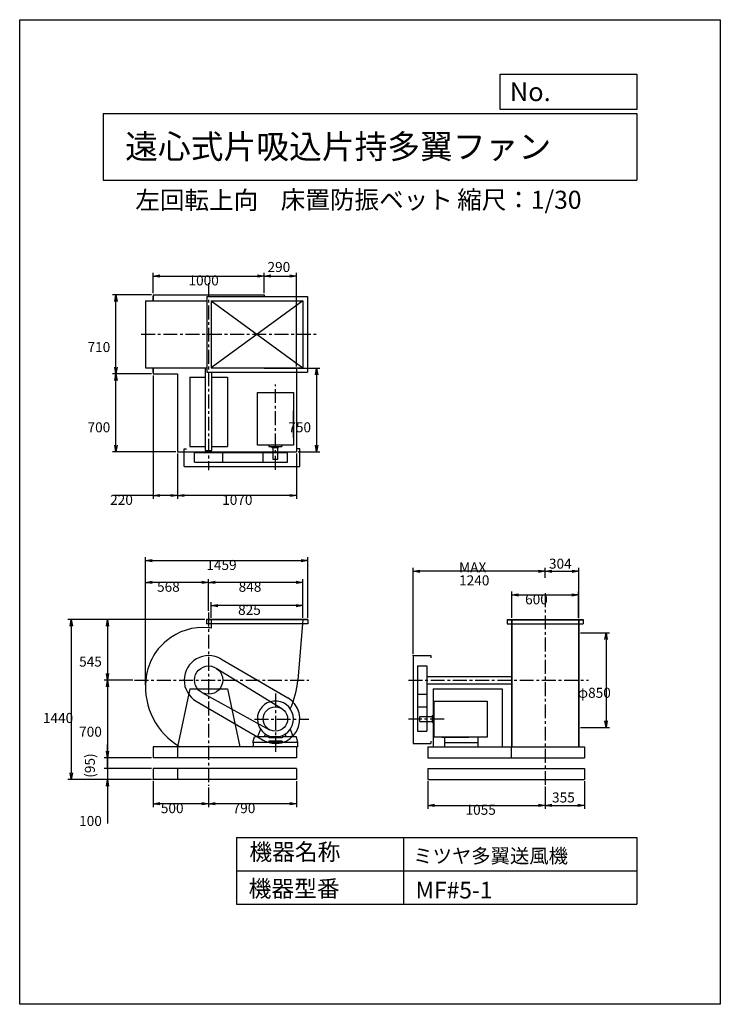
# Model space of a CAD drawing. Extents: x 0 to 6300, y 0 to 8850.
import ezdxf

# ---------------------------------------------------------------- set-up
doc = ezdxf.new("R2010")
doc.units = 0
doc.header["$LTSCALE"] = 100
doc.linetypes.add('CENTER', pattern=[2, 1.25, -0.25, 0.25, -0.25])
doc.layers.get('0').update_dxf_attribs({"linetype": 'CONTINUOUS'})
doc.layers.get('DEFPOINTS').update_dxf_attribs({"linetype": 'CONTINUOUS'})
for name, color, linetype in [('1', 4, 'CONTINUOUS'), ('2', 3, 'CENTER'), ('3', 2, 'CONTINUOUS'), ('4', 7, 'CONTINUOUS')]:
    doc.layers.add(name, color=color, linetype=linetype)
doc.styles.get("Standard").update_dxf_attribs({"font": 'simplex.shx', "bigfont": 'extfont.shx'})
doc.dimstyles.get("Standard").update_dxf_attribs({"dimtxt": 2.5, "dimasz": 2.5, "dimexe": 1.25, "dimexo": 0.625, "dimtad": 1, "dimcen": 2.5, "dimazin": 3, "dimtfac": 1, "dimtmove": 0, "dimatfit": 3})

# ---------------------------------------------------------------- blocks, each defined once
blk = doc.blocks.new('_OPEN')
at = {"color": 0, "linetype": 'BYBLOCK'}
for p, q in [((-1, 0.17), (0, 0)), ((0, 0), (-1, -0.17)), ((0, 0), (-1, 0))]:
    blk.add_line(p, q, dxfattribs=at)
blk = doc.blocks.new('*D1')
at = {"layer": '3', "color": 0}
for p, q in [((1199.1, 6392), (1199.1, 6575.9)), ((2199.1, 6392), (2199.1, 6575.9)), ((1259.1, 6545.9), (2139.1, 6545.9))]:
    blk.add_line(p, q, dxfattribs=at)
at = {"layer": 'DEFPOINTS', "color": 0}
for p in [(2199.1, 6545.9), (1199.1, 6377), (2199.1, 6377)]:
    blk.add_point(p, dxfattribs=at)
at = {"layer": '3', "color": 0, "xscale": 60, "yscale": 60, "zscale": 60, "rotation": 180}
blk.add_blockref('_OPEN', (1199.1, 6545.9), dxfattribs=at)
at = {"layer": '3', "color": 0, "xscale": 60, "yscale": 60, "zscale": 60}
blk.add_blockref('_OPEN', (2199.1, 6545.9), dxfattribs=at)
at = {"layer": '3', "color": 0}
blk.add_text('1000', height=90, dxfattribs=at).set_placement((1517.8, 6461.6))
blk = doc.blocks.new('*D2')
at = {"color": 0, "linetype": 'BYBLOCK'}
for p, q in [((2259.1, 6668), (2429.1, 6668)), ((2489.1, 5854.2), (2489.1, 6698))]:
    blk.add_line(p, q, dxfattribs=at)
at = {"layer": 'DEFPOINTS', "color": 0, "linetype": 'BYBLOCK'}
for p in [(2489.1, 6668), (2199.1, 6499.2), (2489.1, 5839.2)]:
    blk.add_point(p, dxfattribs=at)
at = {"color": 0, "linetype": 'BYBLOCK', "xscale": 60, "yscale": 60, "zscale": 60, "rotation": 180}
blk.add_blockref('_OPEN', (2199.1, 6668), dxfattribs=at)
at = {"color": 0, "linetype": 'BYBLOCK', "xscale": 60, "yscale": 60, "zscale": 60}
blk.add_blockref('_OPEN', (2489.1, 6668), dxfattribs=at)
at = {"layer": '3', "color": 0}
blk.add_text('290', height=90, dxfattribs=at).set_placement((2228.4, 6704.5))
blk = doc.blocks.new('*D3')
at = {"layer": '3', "color": 0}
for p, q in [((2504.1, 5717), (2700.3, 5717)), ((2670.3, 5657), (2670.3, 5027)), ((2504.1, 4967), (2700.3, 4967))]:
    blk.add_line(p, q, dxfattribs=at)
at = {"layer": 'DEFPOINTS', "color": 0}
for p in [(2489.1, 5717), (2489.1, 4967), (2670.3, 4967)]:
    blk.add_point(p, dxfattribs=at)
at = {"layer": '3', "color": 0, "xscale": 60, "yscale": 60, "zscale": 60}
for p, rotation in [((2670.3, 5717), 90), ((2670.3, 4967), 270)]:
    blk.add_blockref('_OPEN', p, dxfattribs=dict(at, rotation=rotation))
at = {"layer": '3', "color": 0}
blk.add_text('750', height=90, dxfattribs=at).set_placement((2415.3, 5141.4))
blk = doc.blocks.new('*D4')
at = {"layer": '3', "color": 0}
for p, q in [((1419.1, 4952), (1419.1, 4543.4)), ((2489.1, 4952), (2489.1, 4543.4)), ((2429.1, 4573.4), (1479.1, 4573.4))]:
    blk.add_line(p, q, dxfattribs=at)
at = {"layer": 'DEFPOINTS', "color": 0}
for p in [(1419.1, 4967), (2489.1, 4967), (1419.1, 4573.4)]:
    blk.add_point(p, dxfattribs=at)
at = {"layer": '3', "color": 0, "xscale": 60, "yscale": 60, "zscale": 60, "rotation": 180}
blk.add_blockref('_OPEN', (1419.1, 4573.4), dxfattribs=at)
at = {"layer": '3', "color": 0, "xscale": 60, "yscale": 60, "zscale": 60}
blk.add_blockref('_OPEN', (2489.1, 4573.4), dxfattribs=at)
at = {"layer": '3', "color": 0}
blk.add_text('1070', height=90, dxfattribs=at).set_placement((1820.7, 4489.1))
blk = doc.blocks.new('*D5')
at = {"layer": '3', "color": 0}
for p, q in [((1199.1, 5652), (1199.1, 4543.4)), ((1419.1, 4952), (1419.1, 4543.4)), ((1199.1, 4573.4), (847.7, 4573.4)), ((1359.1, 4573.4), (1259.1, 4573.4))]:
    blk.add_line(p, q, dxfattribs=at)
at = {"layer": 'DEFPOINTS', "color": 0}
for p in [(1199.1, 5667), (1419.1, 4967), (1199.1, 4573.4)]:
    blk.add_point(p, dxfattribs=at)
at = {"layer": '3', "color": 0, "xscale": 60, "yscale": 60, "zscale": 60, "rotation": 180}
blk.add_blockref('_OPEN', (1199.1, 4573.4), dxfattribs=at)
at = {"layer": '3', "color": 0, "xscale": 60, "yscale": 60, "zscale": 60}
blk.add_blockref('_OPEN', (1419.1, 4573.4), dxfattribs=at)
at = {"layer": '3', "color": 0}
blk.add_text('220', height=90, dxfattribs=at).set_placement((813.4, 4489.1))
blk = doc.blocks.new('*D6')
at = {"layer": '3', "color": 0}
for p, q in [((1184.1, 5667), (835.1, 5667)), ((865.1, 5027), (865.1, 5607)), ((1404.1, 4967), (835.1, 4967))]:
    blk.add_line(p, q, dxfattribs=at)
at = {"layer": 'DEFPOINTS', "color": 0}
for p in [(865.1, 5667), (1199.1, 5667), (1419.1, 4967)]:
    blk.add_point(p, dxfattribs=at)
at = {"layer": '3', "color": 0, "xscale": 60, "yscale": 60, "zscale": 60}
for p, rotation in [((865.1, 5667), 90), ((865.1, 4967), 270)]:
    blk.add_blockref('_OPEN', p, dxfattribs=dict(at, rotation=rotation))
at = {"layer": '3', "color": 0}
blk.add_text('700', height=90, dxfattribs=at).set_placement((610.1, 5141.4))
blk = doc.blocks.new('*D7')
at = {"layer": '3', "color": 0}
for p, q in [((1184.1, 6377), (835.1, 6377)), ((865.1, 5727), (865.1, 6317))]:
    blk.add_line(p, q, dxfattribs=at)
at = {"layer": 'DEFPOINTS', "color": 0}
for p in [(865.1, 6377), (1199.1, 6377), (1199.1, 5667)]:
    blk.add_point(p, dxfattribs=at)
at = {"layer": '3', "color": 0, "xscale": 60, "yscale": 60, "zscale": 60}
for p, rotation in [((865.1, 6377), 90), ((865.1, 5667), 270)]:
    blk.add_blockref('_OPEN', p, dxfattribs=dict(at, rotation=rotation))
at = {"layer": '3', "color": 0}
blk.add_text('710', height=90, dxfattribs=at).set_placement((610.1, 5862.7))
blk = doc.blocks.new('*D9')
at = {"layer": '3', "color": 0}
for p, q in [((1722.1, 3474.4), (1722.1, 3614.3)), ((2487.1, 3584.3), (1782.1, 3584.3)), ((2547.1, 3474.4), (2547.1, 3614.3))]:
    blk.add_line(p, q, dxfattribs=at)
at = {"layer": 'DEFPOINTS', "color": 0}
for p in [(1722.1, 3584.3), (1722.1, 3459.4), (2547.1, 3459.4)]:
    blk.add_point(p, dxfattribs=at)
at = {"layer": '3', "color": 0, "xscale": 60, "yscale": 60, "zscale": 60, "rotation": 180}
blk.add_blockref('_OPEN', (1722.1, 3584.3), dxfattribs=at)
at = {"layer": '3', "color": 0, "xscale": 60, "yscale": 60, "zscale": 60}
blk.add_blockref('_OPEN', (2547.1, 3584.3), dxfattribs=at)
at = {"layer": '3', "color": 0}
blk.add_text('825', height=90, dxfattribs=at).set_placement((1963.7, 3500))
blk = doc.blocks.new('*D10')
at = {"layer": '3', "color": 0}
for p, q in [((1699.1, 3536.8), (1699.1, 3822.2)), ((2547.1, 3474.4), (2547.1, 3822.2)), ((2487.1, 3792.2), (1759.1, 3792.2))]:
    blk.add_line(p, q, dxfattribs=at)
at = {"layer": 'DEFPOINTS', "color": 0}
for p in [(1699.1, 3792.2), (1699.1, 3521.8), (2547.1, 3459.4)]:
    blk.add_point(p, dxfattribs=at)
at = {"layer": '3', "color": 0, "xscale": 60, "yscale": 60, "zscale": 60, "rotation": 180}
blk.add_blockref('_OPEN', (1699.1, 3792.2), dxfattribs=at)
at = {"layer": '3', "color": 0, "xscale": 60, "yscale": 60, "zscale": 60}
blk.add_blockref('_OPEN', (2547.1, 3792.2), dxfattribs=at)
at = {"layer": '3', "color": 0}
blk.add_text('848', height=90, dxfattribs=at).set_placement((1968.9, 3707.9))
blk = doc.blocks.new('*D11')
at = {"layer": '3', "color": 0}
for p, q in [((1131.1, 2870.4), (1131.1, 3822.2)), ((1639.1, 3792.2), (1191.1, 3792.2))]:
    blk.add_line(p, q, dxfattribs=at)
at = {"layer": 'DEFPOINTS', "color": 0}
for p in [(1131.1, 3792.2), (1699.1, 3521.8), (1131.1, 2855.4)]:
    blk.add_point(p, dxfattribs=at)
at = {"layer": '3', "color": 0, "xscale": 60, "yscale": 60, "zscale": 60, "rotation": 180}
blk.add_blockref('_OPEN', (1131.1, 3792.2), dxfattribs=at)
at = {"layer": '3', "color": 0, "xscale": 60, "yscale": 60, "zscale": 60}
blk.add_blockref('_OPEN', (1699.1, 3792.2), dxfattribs=at)
at = {"layer": '3', "color": 0}
blk.add_text('568', height=90, dxfattribs=at).set_placement((1235.1, 3707.9))
blk = doc.blocks.new('*D12')
at = {"layer": '3', "color": 0}
for p, q in [((1664.6, 3459.4), (759.5, 3459.4)), ((789.5, 3399.4), (789.5, 2974.4)), ((1017.7, 2914.4), (759.5, 2914.4))]:
    blk.add_line(p, q, dxfattribs=at)
at = {"layer": 'DEFPOINTS', "color": 0}
for p in [(1679.6, 3459.4), (789.5, 2914.4), (1032.7, 2914.4)]:
    blk.add_point(p, dxfattribs=at)
at = {"layer": '3', "color": 0, "xscale": 60, "yscale": 60, "zscale": 60}
for p, rotation in [((789.5, 3459.4), 90), ((789.5, 2914.4), 270)]:
    blk.add_blockref('_OPEN', p, dxfattribs=dict(at, rotation=rotation))
at = {"layer": '3', "color": 0}
blk.add_text('545', height=90, dxfattribs=at).set_placement((534.5, 3035.4))
blk = doc.blocks.new('*D13')
at = {"layer": '3', "color": 0}
for p, q in [((789.5, 2854.4), (789.5, 2274.4)), ((1184.1, 2214.4), (759.5, 2214.4))]:
    blk.add_line(p, q, dxfattribs=at)
at = {"layer": 'DEFPOINTS', "color": 0}
for p in [(1032.7, 2914.4), (789.5, 2214.4), (1199.1, 2214.4)]:
    blk.add_point(p, dxfattribs=at)
at = {"layer": '3', "color": 0, "xscale": 60, "yscale": 60, "zscale": 60}
for p, rotation in [((789.5, 2914.4), 90), ((789.5, 2214.4), 270)]:
    blk.add_blockref('_OPEN', p, dxfattribs=dict(at, rotation=rotation))
at = {"layer": '3', "color": 0}
blk.add_text('700', height=90, dxfattribs=at).set_placement((534.5, 2405.1))
blk = doc.blocks.new('_DOT')
at = {"color": 0, "linetype": 'BYBLOCK'}
blk.add_line((0, 0), (-1, 0), dxfattribs=at)
at = {"color": 0, "linetype": 'BYBLOCK', "const_width": 0.167}
blk.add_lwpolyline([(-0.08, 0, 1), (0.08, 0, 1)], format="xyb", close=True, dxfattribs=at)
blk = doc.blocks.new('*D14')
at = {"color": 0, "linetype": 'BYBLOCK'}
for p, q in [((789.5, 2274.4), (789.5, 2334.4)), ((789.5, 2214.4), (789.5, 2119.4)), ((1184.1, 2119.4), (759.5, 2119.4)), ((789.5, 2059.4), (789.5, 1999.4))]:
    blk.add_line(p, q, dxfattribs=at)
at = {"layer": 'DEFPOINTS', "color": 0, "linetype": 'BYBLOCK'}
for p in [(1199.1, 2214.4), (789.5, 2119.4), (1199.1, 2119.4)]:
    blk.add_point(p, dxfattribs=at)
at = {"color": 0, "linetype": 'BYBLOCK', "xscale": 60, "yscale": 60, "zscale": 60}
for name, p, rotation in [('_OPEN', (789.5, 2214.4), 270), ('_DOT', (789.5, 2119.4), 90)]:
    blk.add_blockref(name, p, dxfattribs=dict(at, rotation=rotation))
at = {"layer": '3', "color": 0}
blk.add_text('(95)', height=90, rotation=90, dxfattribs=at).set_placement((675.9, 2036.2))
blk = doc.blocks.new('*D15')
at = {"layer": '3', "color": 0}
for p, q in [((789.5, 2179.4), (789.5, 2239.4)), ((1184.1, 2119.4), (759.5, 2119.4)), ((789.5, 2119.4), (789.5, 2019.4)), ((1184.1, 2019.4), (759.5, 2019.4)), ((789.5, 1959.4), (789.5, 1625.1))]:
    blk.add_line(p, q, dxfattribs=at)
at = {"layer": 'DEFPOINTS', "color": 0}
for p in [(1199.1, 2119.4), (789.5, 2019.4), (1199.1, 2019.4)]:
    blk.add_point(p, dxfattribs=at)
at = {"layer": '3', "color": 0, "xscale": 60, "yscale": 60, "zscale": 60}
for name, p, rotation in [('_DOT', (789.5, 2119.4), 270), ('_OPEN', (789.5, 2019.4), 90)]:
    blk.add_blockref(name, p, dxfattribs=dict(at, rotation=rotation))
at = {"layer": '3', "color": 0}
blk.add_text('100', height=90, dxfattribs=at).set_placement((534.5, 1603))
blk = doc.blocks.new('*D17')
at = {"layer": '3', "color": 0}
for p, q in [((1699.1, 1949.5), (1699.1, 1772.3)), ((2489.1, 2004.4), (2489.1, 1772.3)), ((2429.1, 1802.3), (1759.1, 1802.3))]:
    blk.add_line(p, q, dxfattribs=at)
at = {"layer": 'DEFPOINTS', "color": 0}
for p in [(1699.1, 1964.5), (2489.1, 2019.4), (1699.1, 1802.3)]:
    blk.add_point(p, dxfattribs=at)
at = {"layer": '3', "color": 0, "xscale": 60, "yscale": 60, "zscale": 60, "rotation": 180}
blk.add_blockref('_OPEN', (1699.1, 1802.3), dxfattribs=at)
at = {"layer": '3', "color": 0, "xscale": 60, "yscale": 60, "zscale": 60}
blk.add_blockref('_OPEN', (2489.1, 1802.3), dxfattribs=at)
at = {"layer": '3', "color": 0}
blk.add_text('790', height=90, dxfattribs=at).set_placement((1914.7, 1718))
blk = doc.blocks.new('*D18')
at = {"layer": '3', "color": 0}
for p, q in [((1199.1, 2004.4), (1199.1, 1772.3)), ((1639.1, 1802.3), (1259.1, 1802.3))]:
    blk.add_line(p, q, dxfattribs=at)
at = {"layer": 'DEFPOINTS', "color": 0}
for p in [(1199.1, 2019.4), (1699.1, 1964.5), (1199.1, 1802.3)]:
    blk.add_point(p, dxfattribs=at)
at = {"layer": '3', "color": 0, "xscale": 60, "yscale": 60, "zscale": 60, "rotation": 180}
blk.add_blockref('_OPEN', (1199.1, 1802.3), dxfattribs=at)
at = {"layer": '3', "color": 0, "xscale": 60, "yscale": 60, "zscale": 60}
blk.add_blockref('_OPEN', (1699.1, 1802.3), dxfattribs=at)
at = {"layer": '3', "color": 0}
blk.add_text('500', height=90, dxfattribs=at).set_placement((1269.1, 1718))
blk = doc.blocks.new('*D19')
at = {"layer": '3', "color": 0}
for p, q in [((1131.1, 2870.4), (1131.1, 4017.9)), ((1191.1, 3987.9), (2529.6, 3987.9)), ((2589.6, 3474.4), (2589.6, 4017.9))]:
    blk.add_line(p, q, dxfattribs=at)
at = {"layer": 'DEFPOINTS', "color": 0}
for p in [(2589.6, 3987.9), (2589.6, 3459.4), (1131.1, 2855.4)]:
    blk.add_point(p, dxfattribs=at)
at = {"layer": '3', "color": 0, "xscale": 60, "yscale": 60, "zscale": 60, "rotation": 180}
blk.add_blockref('_OPEN', (1131.1, 3987.9), dxfattribs=at)
at = {"layer": '3', "color": 0, "xscale": 60, "yscale": 60, "zscale": 60}
blk.add_blockref('_OPEN', (2589.6, 3987.9), dxfattribs=at)
at = {"layer": '3', "color": 0}
blk.add_text('1459', height=90, dxfattribs=at).set_placement((1678.2, 3903.6))
blk = doc.blocks.new('*D20')
at = {"layer": '3', "color": 0}
for p, q in [((1664.6, 3459.4), (433.7, 3459.4)), ((463.7, 3399.4), (463.7, 2079.4)), ((1184.1, 2019.4), (433.7, 2019.4))]:
    blk.add_line(p, q, dxfattribs=at)
at = {"layer": 'DEFPOINTS', "color": 0}
for p in [(1679.6, 3459.4), (463.7, 2019.4), (1199.1, 2019.4)]:
    blk.add_point(p, dxfattribs=at)
at = {"layer": '3', "color": 0, "xscale": 60, "yscale": 60, "zscale": 60}
for p, rotation in [((463.7, 3459.4), 90), ((463.7, 2019.4), 270)]:
    blk.add_blockref('_OPEN', p, dxfattribs=dict(at, rotation=rotation))
at = {"layer": '3', "color": 0}
blk.add_text('1440', height=90, dxfattribs=at).set_placement((208.7, 2528.9))
blk = doc.blocks.new('*D21')
at = {"layer": '3', "color": 0}
for p, q in [((4425, 3474.4), (4425, 3709.2)), ((4485, 3679.2), (4965, 3679.2)), ((5025, 3474.4), (5025, 3709.2))]:
    blk.add_line(p, q, dxfattribs=at)
at = {"layer": 'DEFPOINTS', "color": 0}
for p in [(5025, 3679.2), (4425, 3459.4), (5025, 3459.4)]:
    blk.add_point(p, dxfattribs=at)
at = {"layer": '3', "color": 0, "xscale": 60, "yscale": 60, "zscale": 60, "rotation": 180}
blk.add_blockref('_OPEN', (4425, 3679.2), dxfattribs=at)
at = {"layer": '3', "color": 0, "xscale": 60, "yscale": 60, "zscale": 60}
blk.add_blockref('_OPEN', (5025, 3679.2), dxfattribs=at)
at = {"layer": '3', "color": 0}
blk.add_text('600', height=90, dxfattribs=at).set_placement((4544.7, 3594.9))
blk = doc.blocks.new('*D22')
at = {"color": 0, "linetype": 'BYBLOCK'}
for p, q in [((4725, 3833), (4725, 3921.8)), ((5029, 3474.4), (5029, 3921.8)), ((4785, 3891.8), (4969, 3891.8))]:
    blk.add_line(p, q, dxfattribs=at)
at = {"layer": 'DEFPOINTS', "color": 0, "linetype": 'BYBLOCK'}
for p in [(4725, 3818), (5029, 3891.8), (5029, 3459.4)]:
    blk.add_point(p, dxfattribs=at)
at = {"color": 0, "linetype": 'BYBLOCK', "xscale": 60, "yscale": 60, "zscale": 60, "rotation": 180}
blk.add_blockref('_OPEN', (4725, 3891.8), dxfattribs=at)
at = {"color": 0, "linetype": 'BYBLOCK', "xscale": 60, "yscale": 60, "zscale": 60}
blk.add_blockref('_OPEN', (5029, 3891.8), dxfattribs=at)
at = {"layer": '3', "color": 0}
blk.add_text('304', height=90, dxfattribs=at).set_placement((4759.1, 3915.7))
blk = doc.blocks.new('*D23')
at = {"layer": '3', "color": 0}
for p, q in [((3670, 2004.4), (3670, 1757.8)), ((4725, 1956.4), (4725, 1757.8)), ((3730, 1787.8), (4665, 1787.8))]:
    blk.add_line(p, q, dxfattribs=at)
at = {"layer": 'DEFPOINTS', "color": 0}
for p in [(3670, 2019.4), (4725, 1971.4), (4725, 1787.8)]:
    blk.add_point(p, dxfattribs=at)
at = {"layer": '3', "color": 0, "xscale": 60, "yscale": 60, "zscale": 60, "rotation": 180}
blk.add_blockref('_OPEN', (3670, 1787.8), dxfattribs=at)
at = {"layer": '3', "color": 0, "xscale": 60, "yscale": 60, "zscale": 60}
blk.add_blockref('_OPEN', (4725, 1787.8), dxfattribs=at)
at = {"layer": '3', "color": 0}
blk.add_text('1055', height=90, dxfattribs=at).set_placement((4009, 1703.5))
blk = doc.blocks.new('*D24')
at = {"color": 0, "linetype": 'BYBLOCK'}
for p, q in [((5080, 2263.7), (5080, 2017.1)), ((4785, 2047.1), (5020, 2047.1))]:
    blk.add_line(p, q, dxfattribs=at)
at = {"layer": 'DEFPOINTS', "color": 0, "linetype": 'BYBLOCK'}
for p in [(4725, 2230.7), (5080, 2278.7), (5080, 2047.1)]:
    blk.add_point(p, dxfattribs=at)
at = {"color": 0, "linetype": 'BYBLOCK', "xscale": 60, "yscale": 60, "zscale": 60, "rotation": 180}
blk.add_blockref('_OPEN', (4725, 2047.1), dxfattribs=at)
at = {"color": 0, "linetype": 'BYBLOCK', "xscale": 60, "yscale": 60, "zscale": 60}
blk.add_blockref('_OPEN', (5080, 2047.1), dxfattribs=at)
at = {"layer": '3', "color": 0}
blk.add_text('355', height=90, dxfattribs=at).set_placement((4786.8, 2073.6))
blk = doc.blocks.new('*D25')
at = {"layer": '3', "color": 0}
for p, q in [((3537, 3149.4), (3537, 3921.8)), ((4665, 3891.8), (3597, 3891.8))]:
    blk.add_line(p, q, dxfattribs=at)
at = {"layer": 'DEFPOINTS', "color": 0}
for p in [(3537, 3891.8), (4725, 3818), (3537, 3134.4)]:
    blk.add_point(p, dxfattribs=at)
at = {"layer": '3', "color": 0, "xscale": 60, "yscale": 60, "zscale": 60, "rotation": 180}
blk.add_blockref('_OPEN', (3537, 3891.8), dxfattribs=at)
at = {"layer": '3', "color": 0, "xscale": 60, "yscale": 60, "zscale": 60}
blk.add_blockref('_OPEN', (4725, 3891.8), dxfattribs=at)
at = {"layer": '3', "color": 0}
for s, p in [('MAX', (3951, 3882.5)), ('1240', (3951, 3765.5))]:
    blk.add_text(s, height=90, dxfattribs=at).set_placement(p)
blk = doc.blocks.new('*D26')
at = {"layer": '3', "color": 0}
for p, q in [((5044, 3339.4), (5302.8, 3339.4)), ((5272.8, 3279.4), (5272.8, 2549.4)), ((5044, 2489.4), (5302.8, 2489.4))]:
    blk.add_line(p, q, dxfattribs=at)
at = {"layer": 'DEFPOINTS', "color": 0}
for p in [(5029, 3339.4), (5029, 2489.4), (5272.8, 2489.4)]:
    blk.add_point(p, dxfattribs=at)
at = {"layer": '3', "color": 0, "xscale": 60, "yscale": 60, "zscale": 60}
for p, rotation in [((5272.8, 3339.4), 90), ((5272.8, 2489.4), 270)]:
    blk.add_blockref('_OPEN', p, dxfattribs=dict(at, rotation=rotation))
at = {"layer": '3', "color": 0}
blk.add_text('φ850', height=90, dxfattribs=at).set_placement((5017.8, 2755.1))

msp = doc.modelspace()

# ---------------------------------------------------------------- linework, layer by layer
at = {"layer": '1'}
for p, q in [((1199.1, 6377), (2199.1, 6377)), ((1199.1, 6377), (1199.1, 6324.3)), ((2199.1, 6377), (2199.1, 6362)), ((1131.1, 6322), (1682.1, 6322)), ((1131.1, 6322), (1131.1, 5722)), ((1199.1, 6322), (1199.1, 6364)), ((1682.1, 6362), (2587.1, 6362)), ((1682.1, 6362), (1682.1, 5682)), ((1722.1, 6322), (1722.1, 5722)), ((1722.1, 6322), (2547.1, 6322)), ((1722.1, 6322), (2547.1, 5722)), ((2547.1, 6322), (1722.1, 5722)), ((2547.1, 6322), (2547.1, 5722)), ((2587.1, 6362), (2587.1, 5682)), ((1131.1, 5722), (1682.1, 5722)), ((1199.1, 5680), (1199.1, 5719.7)), ((1199.1, 5719.7), (1199.1, 5667)), ((1199.1, 5667), (1419.1, 5667)), ((1419.1, 5667), (1419.1, 4967)), ((1671.6, 4979), (1671.6, 5719.7)), ((1682.1, 5682), (2587.1, 5682)), ((1722.1, 5722), (2547.1, 5722)), ((1726.6, 4979), (1726.6, 5682)), ((2199.1, 5722), (2199.1, 5717)), ((2199.1, 5717), (2489.1, 5717)), ((2489.1, 5717), (2489.1, 4967)), ((1529.1, 5636), (1671.6, 5636)), ((1529.1, 5636), (1529.1, 5014)), ((1726.6, 5636), (1869.1, 5636)), ((1869.1, 5636), (1869.1, 5014)), ((2139.1, 5499.1), (2461.1, 5499.1)), ((2139.1, 5025), (2139.1, 5499.1)), ((2461.1, 5499.1), (2461.1, 5025)), ((2461.1, 5093.6), (2461.1, 5335.8)), ((1419.1, 4967), (2489.1, 4967)), ((1479.1, 4834), (1479.1, 4994)), ((1479.1, 4994), (1499.1, 4994)), ((1529.1, 5014), (1671.6, 5014)), ((1572.1, 4959), (2409.1, 4959)), ((1572.1, 4874), (1572.1, 4959)), ((1671.6, 4979), (1726.6, 4979)), ((1675.1, 4959), (1675.1, 4979)), ((1723.1, 4959), (1723.1, 4979)), ((1726.6, 5014), (1869.1, 5014)), ((1826.1, 4874), (1826.1, 4959)), ((2461.1, 5025), (2139.1, 5025)), ((2189.1, 4874), (2189.1, 4959)), ((2240.9, 5025), (2240.9, 5014.1)), ((2240.9, 5014.1), (2357.3, 5014.1)), ((2268.7, 5006.1), (2268.7, 5014.1)), ((2268.7, 5006.1), (2327.5, 5006.1)), ((2278.1, 4896.1), (2278.1, 5006.1)), ((2320.1, 4896.1), (2320.1, 5006.1)), ((2327.5, 5006.1), (2327.5, 5014.1)), ((2357.3, 5025), (2357.3, 5014.1)), ((2409.1, 4874), (2409.1, 4959)), ((2519.1, 4994), (2499.1, 4994)), ((2519.1, 4834), (2519.1, 4994)), ((1572.1, 4874), (2409.1, 4874)), ((2320.1, 4896.1), (2278.1, 4896.1)), ((1479.1, 4834), (2519.1, 4834)), ((2589.6, 3459.4), (1679.6, 3459.4)), ((1679.6, 3459.4), (1679.6, 3419.4)), ((2589.6, 3456.4), (1679.6, 3456.4)), ((1722.1, 3459.4), (1722.1, 3381.5)), ((2547.1, 3459.4), (2500.8, 2914.4)), ((2589.6, 3459.4), (2589.6, 3419.4)), ((4383, 3459.4), (4383, 3419.4)), ((4383, 3459.4), (5067, 3459.4)), ((4383, 3456.4), (5067, 3456.4)), ((4422.7, 3459.4), (4422.7, 2314.4)), ((4425, 3459.4), (4425, 2314.4)), ((5025, 3459.4), (5025, 2314.4)), ((5027.3, 3459.4), (5027.3, 2314.4)), ((5029, 3459.4), (5029, 2474.4)), ((5067, 3459.4), (5067, 3419.4)), ((2589.6, 3419.4), (1679.6, 3419.4)), ((4383, 3419.4), (5067, 3419.4)), ((1810, 3104.5), (2410, 2754.5)), ((3537, 3134.4), (3537, 2344.4)), ((3537, 3134.4), (3697, 3134.4)), ((3697, 3134.4), (3697, 3114.4)), ((1765.8, 3022.5), (2356.9, 2658.1)), ((3577, 3041.4), (3577, 2454.4)), ((3577, 3041.4), (3662, 3041.4)), ((3662, 3041.4), (3662, 2454.4)), ((3662, 2946.9), (4422.7, 2946.9)), ((1529.1, 2834.4), (1419.1, 2314.4)), ((1529.1, 2834.4), (1869.1, 2834.4)), ((1869.1, 2834.4), (1979.1, 2314.4)), ((3662, 2881.9), (4422.7, 2881.9)), ((3717, 2834.4), (3717, 2314.4)), ((3717, 2834.4), (4339, 2834.4)), ((4339, 2834.4), (4339, 2314.4)), ((1637.8, 2803.2), (2246, 2468.1)), ((3577, 2787.4), (3662, 2787.4)), ((1588.3, 2724.4), (2188.3, 2374.4)), ((3577, 2674.4), (3662, 2674.4)), ((3728, 2402.4), (3728, 2724.4)), ((3728, 2724.4), (4202.1, 2724.4)), ((4202.1, 2724.4), (4202.1, 2402.4)), ((3599.1, 2585.4), (3709.1, 2585.4)), ((3599.1, 2543.4), (3599.1, 2585.4)), ((3709.1, 2594.8), (3709.1, 2536)), ((3709.1, 2594.8), (3717.1, 2594.8)), ((3717.1, 2622.6), (3717.1, 2506.2)), ((3728, 2622.6), (3717.1, 2622.6)), ((3599.1, 2543.4), (3709.1, 2543.4)), ((3709.1, 2536), (3717.1, 2536)), ((3728, 2506.2), (3717.1, 2506.2)), ((2097.1, 2354.4), (2110.4, 2404.4)), ((2239.1, 2404.4), (2110.4, 2404.4)), ((2164.7, 2474.1), (2145.1, 2420.4)), ((2145.1, 2404.4), (2145.1, 2420.4)), ((2205.1, 2404.4), (2205.1, 2416.2)), ((2214.2, 2426.5), (2206, 2418.3)), ((2239.1, 2404.4), (2239.1, 2394.4)), ((2359.1, 2394.4), (2239.1, 2394.4)), ((2255.4, 2408.4), (2342.8, 2408.4)), ((2487.6, 2404.4), (2359.1, 2404.4)), ((2359.1, 2404.4), (2359.1, 2394.4)), ((2384.1, 2426.5), (2392.2, 2418.3)), ((2393.1, 2404.4), (2393.1, 2416.2)), ((2433.6, 2474.1), (2453.1, 2420.4)), ((2453.1, 2404.4), (2453.1, 2420.4)), ((2501.1, 2354.4), (2487.6, 2404.4)), ((3577, 2454.4), (3662, 2454.4)), ((4202.1, 2402.4), (3728, 2402.4)), ((3796.6, 2402.4), (4038.8, 2402.4)), ((3819.9, 2402.4), (3819.9, 2314.4)), ((4119.9, 2402.4), (4119.9, 2314.4)), ((2499.1, 2314.4), (1199.1, 2314.4)), ((1199.1, 2314.4), (1199.1, 2214.4)), ((1419.1, 2314.4), (1419.1, 2214.4)), ((2501.1, 2354.4), (2097.1, 2354.4)), ((2099.1, 2354.4), (2099.1, 2314.4)), ((2359.1, 2364.4), (2239.1, 2364.4)), ((2239.1, 2364.4), (2239.1, 2354.4)), ((2359.1, 2364.4), (2359.1, 2354.4)), ((2489.1, 2314.4), (2489.1, 2214.4)), ((2499.1, 2354.4), (2499.1, 2314.4)), ((3537, 2344.4), (3697, 2344.4)), ((3670, 2314.4), (5080, 2314.4)), ((3670, 2314.4), (3670, 2214.4)), ((3697, 2364.4), (3697, 2344.4)), ((3819.9, 2354.4), (4119.9, 2354.4)), ((4420, 2314.4), (4420, 2214.4)), ((5080, 2314.4), (5080, 2308.9)), ((5080, 2314.4), (5080, 2214.4)), ((2489.1, 2214.4), (1199.1, 2214.4)), ((3670, 2214.4), (5080, 2214.4)), ((5080, 2220), (5080, 2214.4)), ((1199.1, 2119.4), (1199.1, 2019.4)), ((2489.1, 2119.4), (1199.1, 2119.4)), ((1419.1, 2119.4), (1419.1, 2019.4)), ((2489.1, 2119.4), (2489.1, 2019.4)), ((3670, 2119.4), (5080, 2119.4)), ((3670, 2119.4), (3670, 2019.4)), ((5080, 2119.4), (5080, 2019.4)), ((2489.1, 2019.4), (1199.1, 2019.4)), ((3670, 2019.4), (5080, 2019.4))]:
    msp.add_line(p, q, dxfattribs=at)
for centre, radius in [((1699.1, 2914.4), 127), ((2299.1, 2564.4), 110)]:
    msp.add_circle(centre, radius, dxfattribs=at)
for centre, radius, start, end in [((1651.6, 2866.9), 520.5, 84.76399, 174.76399), ((1651.6, 2961.9), 425.5, 80.46283, 83.59052), ((1699.1, 2914.4), 220, 59.74356, 239.74356), ((1758.1, 2855.4), 627, 174.60054, 239.63685), ((1758.1, 2973.4), 745, 334.82837, 355.45773), ((2299.1, 2564.4), 220, 239.74356, 59.74356), ((2299.1, 2564.4), 162, 0, 254.3601), ((2299.1, 2564.4), 162, 285.6419, 0), ((2147.1, 2420.4), 2, 90, 180), ((2208.1, 2416.2), 3, 135, 180), ((2390.1, 2416.2), 3, 0, 45)]:
    msp.add_arc(centre, radius, start, end, dxfattribs=at)
for p in [(5029, 3459.4), (3537, 3134.4), (1199.1, 2019.4)]:
    msp.add_point(p, dxfattribs=at)
at = {"layer": '2'}
for p, q in [((1699.1, 6481.7), (1699.1, 4801.7)), ((1092.2, 6022), (2691.7, 6022)), ((2299.1, 4804.9), (2299.1, 5571.2)), ((4725, 3695.5), (4725, 1971.4)), ((1699.1, 3521.8), (1699.1, 1964.5)), ((1032.7, 2914.4), (2599.1, 2914.4)), ((3495.8, 2914.4), (5113.5, 2914.4)), ((2299.1, 2792.9), (2299.1, 2269.6)), ((2111, 2564.4), (2600.4, 2564.4)), ((3816.4, 2564.4), (3495.4, 2564.4))]:
    msp.add_line(p, q, dxfattribs=at)
at = {"layer": '4'}
for p, q in [((0, 0), (0, 8850)), ((0, 8850), (6300, 8850)), ((6300, 8850), (6300, 8850)), ((6300, 8850), (6300, 0)), ((4321.9, 8043.8), (4321.9, 8360)), ((4321.9, 8360), (5550, 8360)), ((5550, 8360), (5550, 8043.8)), ((750, 8008.2), (5550, 8008.2)), ((750, 8008.2), (750, 7408.2)), ((5550, 8043.8), (4321.9, 8043.8)), ((5550, 8008.2), (5550, 7408.2)), ((750, 7408.2), (5550, 7408.2)), ((1950, 1500), (1950, 900)), ((1950, 1500), (5550, 1500)), ((3450, 1500), (3450, 900)), ((5550, 1500), (5550, 900)), ((1950, 1200), (5550, 1200)), ((1950, 900), (5550, 900)), ((6300, 0), (0, 0))]:
    msp.add_line(p, q, dxfattribs=at)

# ---------------------------------------------------------------- texts
for s, height, p in [('No.', 168, (4406.9, 8118.2)), ('遠心式片吸込片持多翼ファン', 216, (948.5, 7601.6)), ('左回転上向', 162, (1039.9, 7147)), ('床置防振ベット', 162, (2347.5, 7150.3)), ('縮尺：1/30', 162, (3933.9, 7150.3)), ('機器名称', 150, (2065.5, 1294.6)), ('ミツヤ多翼送風機', 127.5, (3539, 1270)), ('機器型番', 150, (2058.8, 964.9)), ('MF#5-1', 150, (3560, 951.5))]:
    msp.add_text(s, height=height, dxfattribs=at).set_placement(p)

# ---------------------------------------------------------------- dimensions: what is measured, and where the dimension line sits
at = {"layer": '3'}
for base, p1, p2, picture, middle, set_off in [((2489.1, 6545.9), (2199.1, 6377), (2489.1, 5717), '*D2', (2344.1, 6627.3), (0, -122.2)), ((5080, 1787.8), (4725, 1971.4), (5080, 2019.4), '*D24', (4902.5, 1859.3), (0, -259.3))]:
    dim = msp.add_linear_dim(base=base, p1=p1, p2=p2, dimstyle='Standard', override={"dimscale": 30, "dimdec": 0, "dimse1": 1, "dimtofl": 1}, dxfattribs=at)
    dim.commit()
    dim.dimension.update_dxf_attribs({"geometry": picture, "text_midpoint": middle, "dimtype": 128, "insert": set_off})
for base, p1, p2, override, picture, middle in [((2199.1, 6545.9), (1199.1, 6377), (2199.1, 6377), {"dimscale": 30, "dimdec": 0, "dimtofl": 1, "dimtmove": 0}, '*D1', (1697.8, 6545.9)), ((1419.1, 4573.4), (2489.1, 4967), (1419.1, 4967), {"dimscale": 30, "dimdec": 0, "dimtofl": 1, "dimtmove": 0}, '*D4', (2000.7, 4573.4)), ((2589.6284585, 3987.9381235), (1131.1284585, 2855.4258461), (2589.6284585, 3459.4258461), {"dimscale": 30, "dimdec": 0, "dimtofl": 1, "dimtmove": 0}, '*D19', (1858.2059173, 3987.9381235)), ((5029, 3891.8), (4725, 3818), (5029, 3459.4), {"dimscale": 30, "dimdec": 0, "dimtofl": 1}, '*D22', (4877, 3960.7)), ((1699.1, 3792.2), (2547.1, 3459.4), (1699.1, 3521.8), {"dimscale": 30, "dimdec": 0, "dimtofl": 1, "dimtmove": 0}, '*D10', (2148.9, 3792.2)), ((5025, 3679.2), (4425, 3459.4), (5025, 3459.4), {"dimscale": 30, "dimdec": 0, "dimtofl": 1, "dimtmove": 0}, '*D21', (4724.7, 3679.2)), ((1722.1, 3584.3), (2547.1, 3459.4), (1722.1, 3459.4), {"dimscale": 30, "dimdec": 0, "dimtofl": 1, "dimtmove": 0}, '*D9', (2143.7, 3584.3)), ((1699.1, 1802.3), (2489.1, 2019.4), (1699.1, 1964.5), {"dimscale": 30, "dimdec": 0, "dimtofl": 1, "dimtmove": 0}, '*D17', (2094.7, 1802.3)), ((4725, 1787.8), (3670, 2019.4), (4725, 1971.4), {"dimscale": 30, "dimdec": 0, "dimtofl": 1, "dimtmove": 0}, '*D23', (4189, 1787.8))]:
    dim = msp.add_linear_dim(base=base, p1=p1, p2=p2, dimstyle='Standard', override=override, dxfattribs=at)
    dim.commit()
    dim.dimension.update_dxf_attribs({"geometry": picture, "text_midpoint": middle, "dimtype": 128})
for base, p1, p2, angle, override, picture, middle in [((865.1, 6377), (1199.1, 5667), (1199.1, 6377), 270, {"dimscale": 30, "dimdec": 0, "dimse1": 1, "dimtofl": 1, "dimtmove": 1}, '*D7', (790.1, 6022)), ((5272.8, 2489.4), (5029, 3339.4), (5029, 2489.4), 90, {"dimscale": 30, "dimdec": 0, "dimpost": 'φ<>', "dimtofl": 1, "dimtmove": 0}, '*D26', (5197.8, 2914.4)), ((789.5, 2214.4), (1032.7, 2914.4), (1199.1, 2214.4), 270, {"dimscale": 30, "dimdec": 0, "dimse1": 1, "dimtofl": 1, "dimtmove": 1}, '*D13', (714.5, 2564.4)), ((789.5, 2019.4), (1199.1, 2119.4), (1199.1, 2019.4), 270, {"dimscale": 30, "dimdec": 0, "dimblk1": 'DOT', "dimtofl": 1, "dimtmove": 0}, '*D15', (714.5, 1762.3))]:
    dim = msp.add_linear_dim(base=base, p1=p1, p2=p2, angle=angle, dimstyle='Standard', override=override, dxfattribs=at)
    dim.commit()
    dim.dimension.update_dxf_attribs({"geometry": picture, "text_midpoint": middle})
for base, p1, p2, picture, middle in [((865.1, 5667), (1419.1, 4967), (1199.1, 5667), '*D6', (865.1, 5300.7)), ((2670.3, 4967), (2489.1, 5717), (2489.1, 4967), '*D3', (2670.3, 5300.7)), ((463.7, 2019.4), (1679.6, 3459.4), (1199.1, 2019.4), '*D20', (463.7, 2688.2)), ((789.5, 2914.4), (1679.6, 3459.4), (1032.7, 2914.4), '*D12', (789.5, 3194.7))]:
    dim = msp.add_linear_dim(base=base, p1=p1, p2=p2, angle=270, dimstyle='Standard', override={"dimscale": 30, "dimdec": 0, "dimtofl": 1, "dimtmove": 0}, dxfattribs=at)
    dim.commit()
    dim.dimension.update_dxf_attribs({"geometry": picture, "text_midpoint": middle, "dimtype": 128})
for base, p1, p2, override, picture, middle in [((1199.1, 4573.4), (1419.1, 4967), (1199.1, 5667), {"dimscale": 30, "dimdec": 0, "dimtofl": 1, "dimtmove": 0}, '*D5', (993.4, 4648.4)), ((1131.1, 3792.2), (1699.1, 3521.8), (1131.1, 2855.4), {"dimscale": 30, "dimdec": 0, "dimse1": 1, "dimtofl": 1, "dimtmove": 1}, '*D11', (1415.1, 3867.2)), ((1199.1, 1802.3), (1699.1, 1964.5), (1199.1, 2019.4), {"dimscale": 30, "dimdec": 0, "dimse1": 1, "dimtofl": 1, "dimtmove": 1}, '*D18', (1449.1, 1877.3))]:
    dim = msp.add_linear_dim(base=base, p1=p1, p2=p2, dimstyle='Standard', override=override, dxfattribs=at)
    dim.commit()
    dim.dimension.update_dxf_attribs({"geometry": picture, "text_midpoint": middle})
dim = msp.add_linear_dim(base=(3537, 3891.8), p1=(4725, 3818), p2=(3537, 3134.4), text='MAX\\P1240', dimstyle='Standard', override={"dimscale": 30, "dimdec": 0, "dimse1": 1, "dimtofl": 1, "dimtmove": 1}, dxfattribs=at)
dim.commit()
dim.dimension.update_dxf_attribs({"geometry": '*D25', "text_midpoint": (4131, 4041.8)})
dim = msp.add_linear_dim(base=(789.5, 2119.4), p1=(1199.1, 2214.4), p2=(1199.1, 2119.4), angle=270, text='(<>)', dimstyle='Standard', override={"dimscale": 30, "dimdec": 0, "dimblk2": 'DOT', "dimse1": 1, "dimtofl": 1}, dxfattribs=at)
dim.commit()
dim.dimension.update_dxf_attribs({"geometry": '*D14', "text_midpoint": (645.9, 2166.9)})

doc.saveas('drawing.dxf')
